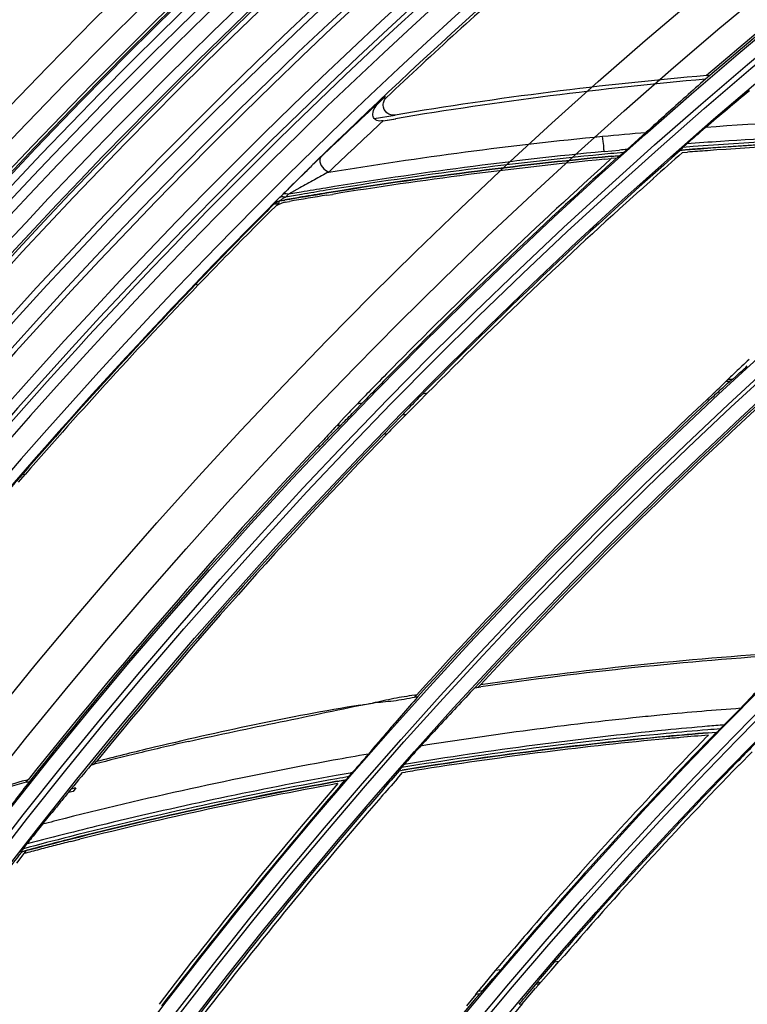
# Model space of a CAD drawing. Units: inches. Extents: x -3821 to -113, y -721 to 1863.
# Drawn here: x -1626 to -1590, y 585 to 633 of the extents above; entities that cross this region are included whole.
import ezdxf

# ---------------------------------------------------------------- set-up
doc = ezdxf.new("R2010")
doc.units = ezdxf.units.IN
doc.header["$LTSCALE"] = 0.64311
doc.header["$MEASUREMENT"] = 0
doc.header["$PDMODE"] = 3
doc.header["$PDSIZE"] = 0.3125
doc.layers.get('0').update_dxf_attribs({"linetype": 'CONTINUOUS'})
doc.layers.get('Defpoints').update_dxf_attribs({"linetype": 'CONTINUOUS'})
doc.layers.add('GREY', color=7, linetype='CONTINUOUS')
doc.layers.add('MZ-529-GS_DXF_CONTINUOUS_LINE', color=7, linetype='CONTINUOUS')
doc.styles.add('HZ', font='txt', dxfattribs={"width": 0.67, "height": 3.5})
doc.dimstyles.new('1-4', dxfattribs={"dimtxt": 10, "dimasz": 1.5, "dimexe": 0.1, "dimexo": 0, "dimgap": 0.66, "dimtad": 1, "dimdec": 0, "dimdsep": 46, "dimtxsty": 'HZ', "dimcen": 0, "dimclrd": 3, "dimclre": 3, "dimclrt": 3, "dimazin": 2, "dimtfac": 1, "dimtdec": 0, "dimtmove": 0, "dimatfit": 3, "dimfxl": 1, "dimlwd": 5, "dimlwe": 5, "dimarcsym": 0})

# ---------------------------------------------------------------- blocks, each defined once
blk = doc.blocks.new('*D3')
at = {"color": 3, "lineweight": 5, "transparency": 16777216}
for p, q in [((-1747.596, 739.557), (-1747.596, 855.134)), ((-1746.096, 855.034), (-832.348, 855.034)), ((-830.848, 268.455), (-830.848, 855.134))]:
    blk.add_line(p, q, dxfattribs=at)
at = {"color": 3, "transparency": 16777216}
for points in [[(-1746.096, 855.284), (-1746.096, 854.784), (-1747.596, 855.034)], [(-832.348, 854.784), (-832.348, 855.284), (-830.848, 855.034)]]:
    blk.add_solid(points, dxfattribs=at)
at = {"layer": 'Defpoints', "color": 0, "transparency": 16777216}
for p in [(-830.848, 855.034), (-1747.596, 739.557), (-830.848, 268.455)]:
    blk.add_point(p, dxfattribs=at)
at = {"color": 3, "transparency": 16777216, "insert": (-1289.222, 880.702), "char_height": 3.5, "attachment_point": 5, "style": 'HZ'}
blk.add_mtext('{\\H14.29x;917}', dxfattribs=at)

msp = doc.modelspace()

# ---------------------------------------------------------------- linework, layer by layer
at = {"color": 7, "linetype": 'Continuous'}
for radius in [273.438, 272.257, 254.341, 252.436]:
    msp.add_circle((-1428.976, 439.615), radius, dxfattribs=at)
for radius, start, end in [(271.285, 36.37744, 149.7745), (270.694, 36.37744, 149.774), (266.401, 91.74929, 152.82487), (266.107, 91.73194, 153.35248)]:
    msp.add_arc((-1428.976, 439.615), radius, start, end, dxfattribs=at)
at = {"layer": 'GREY', "color": 9, "linetype": 'Continuous'}
for p, q in [((-1592.425, 630.216), (-1592.255, 630.231)), ((-1608.661, 628.112), (-1607.645, 628.285)), ((-1597.474, 626.997), (-1597.509, 627.25)), ((-1597.437, 626.502), (-1596.685, 626.574)), ((-1593.731, 626.567), (-1593.615, 626.576)), ((-1593.731, 626.567), (-1593.615, 626.575)), ((-1596.827, 626.181), (-1597.084, 626.157)), ((-1596.703, 626.293), (-1596.648, 626.317)), ((-1596.703, 626.299), (-1596.648, 626.317)), ((-1610.724, 625.657), (-1610.886, 625.502)), ((-1612.307, 624.732), (-1612.855, 624.422)), ((-1612.241, 624.523), (-1612.855, 624.422)), ((-1612.24, 624.519), (-1612.855, 624.422)), ((-1613.284, 624.079), (-1613.293, 624.096)), ((-1612.855, 624.422), (-1612.998, 624.277)), ((-1613.563, 623.929), (-1613.308, 623.973)), ((-1613.561, 623.957), (-1613.552, 623.94)), ((-1613.527, 623.997), (-1613.55, 623.971)), ((-1591.378, 615.373), (-1591.15, 615.388)), ((-1591.287, 615.274), (-1591.482, 615.263)), ((-1606.073, 614.689), (-1606.308, 614.653)), ((-1609.254, 614.205), (-1609.502, 614.164)), ((-1592.424, 614.37), (-1592.268, 614.38)), ((-1607.289, 613.639), (-1607.091, 613.669)), ((-1610.296, 613.141), (-1610.5, 613.107)), ((-1608.189, 612.698), (-1608.025, 612.722)), ((-1611.292, 612.112), (-1611.456, 612.084)), ((-1625.709, 610.735), (-1625.89, 610.689)), ((-1603.475, 600.441), (-1603.582, 600.324)), ((-1606.584, 599.959), (-1606.69, 599.841)), ((-1591.918, 598.136), (-1591.959, 598.117)), ((-1622.343, 596.567), (-1622.239, 596.694)), ((-1625.668, 595.681), (-1625.564, 595.812)), ((-1610.097, 595.781), (-1610.051, 595.807)), ((-1625.684, 592.328), (-1625.785, 592.197)), ((-1602.485, 586.523), (-1602.751, 586.484)), ((-1599.641, 586.918), (-1599.88, 586.887)), ((-1600.607, 585.82), (-1600.79, 585.797)), ((-1600.72, 585.887), (-1600.518, 585.915)), ((-1603.502, 585.349), (-1603.7, 585.319)), ((-1603.586, 585.472), (-1603.357, 585.507)), ((-1601.588, 584.835), (-1601.44, 584.854))]:
    msp.add_line(p, q, dxfattribs=at)
for radius in [271.087, 250.893, 250.199, 249.935, 249.241, 239.086, 238.392, 238.208, 237.514, 227.289, 226.595, 226.361, 225.667, 214.69, 214.591, 213.842, 203.044, 202.851, 202.101, 191.177, 191.057, 179.383, 179.257, 167.635, 167.441]:
    msp.add_circle((-1428.976, 439.615), radius, dxfattribs=at)
for centre, radius, start, end in [((-1428.976, 439.615), 268.345, 91.38303, 141.19351), ((-1428.976, 439.615), 268.11, 91.38303, 141.19292), ((-1428.976, 439.615), 265.322, 91.68353, 147.29577), ((-1428.976, 439.615), 265.057, 91.68351, 147.29577), ((-1428.976, 439.615), 263.648, 91.74315, 147.28409), ((-1428.976, 439.615), 263.148, 91.74315, 147.28292), ((-1428.976, 439.615), 262.438, 92.90444, 146.02556), ((-1428.976, 439.615), 261.388, 92.90516, 146.02447), ((-1428.976, 439.615), 270.255, 118.83846, 157.34884), ((-1428.976, 439.615), 269.763, 118.88549, 146.81183), ((-1428.976, 439.615), 268.955, 118.88815, 141.19415), ((-1428.976, 439.615), 268.455, 118.84097, 141.19351), ((-1428.976, 439.615), 215.44, 332.76135, 332.25847), ((-1428.723, 434.692), 264.599, 132.76888, 133.623), ((-1425.797, 431.596), 268.063, 132.8864, 133.61942), ((-1577.092, 406.856), 221.362, 89.71162, 93.98363), ((-1577.585, 414.1), 213.367, 90.32412, 93.80713), ((-1577.492, 420.046), 207.158, 90.0646, 94.46375), ((-1577.43, 419.405), 207.929, 90.08179, 94.45515), ((-1574.924, 372.667), 254.885, 93.78552, 94.15373), ((-1577.382, 418.795), 208.54, 95.25477, 95.42801), ((-1583.391, 485.135), 142.062, 95.21861, 95.36967), ((-1577.129, 416.398), 210.951, 95.43482, 99.24351), ((-1577.186, 416.976), 210.243, 95.43405, 99.25293), ((-1538.578, 175.77), 454.759, 99.16777, 99.32197), ((-1576.827, 414.405), 212.966, 99.23777, 99.56723), ((-1611.804, 622.022), 2.552, 117.8881, 121.1868), ((-1576.841, 414.729), 212.517, 99.57796, 99.80722), ((-1576.79, 414.19), 213.184, 99.56721, 99.77853), ((-1576.879, 414.955), 212.287, 99.24709, 99.57798), ((-1428.976, 439.615), 260.888, 136.24029, 142.01593), ((-1575.731, 405.724), 194.166, 95.90367, 99.08754), ((-1576.003, 407.943), 191.931, 95.55192, 95.89115), ((-1576.647, 409.184), 189.714, 95.37258, 99.3078), ((-1575.269, 403.009), 196.16, 95.60487, 99.36746), ((-1576.172, 410.74), 188.377, 94.93668, 95.56099), ((-1576.979, 412.453), 186.428, 94.73408, 95.36496), ((-1577.299, 413.364), 185.35, 94.65819, 95.29274), ((-1575.88, 407.331), 191.799, 94.68943, 94.93598), ((-1577.048, 413.267), 185.611, 94.54518, 94.73376), ((-1576.989, 410.271), 188.458, 95.29991, 99.25536), ((-1574.543, 398.468), 201.553, 100.32398, 104.13471), ((-1573.523, 393.151), 206.967, 99.85625, 100.33799), ((-1574.333, 395.928), 203.332, 100.02854, 100.25264), ((-1575.978, 405.234), 193.72, 100.26404, 104.21437), ((-1576.391, 406.714), 192.066, 100.22101, 104.20365), ((-1575.306, 401.049), 198.12, 100.23958, 103.56526), ((-1576.329, 407.088), 191.833, 100.08268, 100.25949), ((-1575.711, 403.318), 196.564, 104.14993, 104.48311), ((-1576.553, 406.413), 192.613, 103.57873, 104.13477), ((-1576.343, 406.481), 192.303, 104.20034, 104.93882), ((-1575.878, 404.791), 194.174, 104.2109, 104.89948), ((-1576.938, 407.94), 191.038, 104.13468, 104.76622), ((-1428.976, 439.615), 180.132, 122.64687, 154.93549)]:
    msp.add_arc(centre, radius, start, end, dxfattribs=at)
for points in [[(-1597.507, 627.247), (-1596.797, 627.316), (-1596.087, 627.394), (-1595.375, 627.438)], [(-1610.886, 625.5), (-1606.446, 626.216), (-1601.985, 626.822), (-1597.508, 627.251)], [(-1597.437, 626.503), (-1601.987, 626.067), (-1606.521, 625.448), (-1611.033, 624.72)], [(-1613.561, 623.957), (-1613.49, 624.028), (-1613.392, 624.079), (-1613.293, 624.096)], [(-1613.268, 624.265), (-1613.23, 624.304), (-1613.163, 624.312), (-1613.108, 624.306)], [(-1613.126, 624.41), (-1613.087, 624.449), (-1613.021, 624.459), (-1612.966, 624.452)], [(-1613.108, 624.306), (-1613.07, 624.302), (-1613.033, 624.291), (-1612.998, 624.277)], [(-1612.966, 624.452), (-1612.928, 624.447), (-1612.891, 624.436), (-1612.855, 624.422)]]:
    msp.add_open_spline(points, degree=3, dxfattribs=at)
for points, knots in [([(-1597.437, 626.503), (-1597.438, 626.534), (-1597.444, 626.699), (-1597.458, 626.864), (-1597.474, 626.997)], [0, 0, 0, 0, 0.189907, 1, 1, 1, 1]), ([(-1611.273, 626.234), (-1611.308, 626.198), (-1611.392, 625.885), (-1611.111, 625.598), (-1610.886, 625.502)], [0, 0, 0, 0, 0.172739, 1, 1, 1, 1]), ([(-1610.885, 625.502), (-1611.125, 625.39), (-1611.591, 625.117), (-1612.069, 624.867), (-1612.307, 624.732)], [0, 0, 0, 0, 0.491648, 1, 1, 1, 1]), ([(-1613.293, 624.096), (-1613.313, 624.107), (-1613.182, 624.147), (-1613.163, 624.182), (-1613.126, 624.205)], [0, 0, 0, 0, 0.336468, 1, 1, 1, 1]), ([(-1590.762, 599.303), (-1591.396, 599.237), (-1592.669, 599.162), (-1593.937, 599.036), (-1594.572, 598.974)], [0, 0, 0, 0, 0.500018, 1, 1, 1, 1])]:
    msp.add_open_spline(points, degree=3, knots=knots, dxfattribs=at)
at = {"layer": 'MZ-529-GS_DXF_CONTINUOUS_LINE', "color": 7, "linetype": 'Continuous'}
for p, q in [((-1608.226, 628.006), (-1607.618, 628.109)), ((-1608.226, 628.006), (-1607.617, 628.102)), ((-1596.312, 626.607), (-1595.376, 627.443)), ((-1596.481, 626.459), (-1596.312, 626.607)), ((-1593.731, 626.567), (-1593.723, 626.549)), ((-1593.607, 626.457), (-1593.359, 626.474)), ((-1593.607, 626.454), (-1593.359, 626.473)), ((-1593.386, 626.882), (-1593.582, 626.705)), ((-1597.397, 626.125), (-1597.084, 626.156)), ((-1597.396, 626.123), (-1597.084, 626.156)), ((-1596.703, 626.299), (-1597.095, 626.261)), ((-1596.703, 626.293), (-1597.094, 626.251)), ((-1596.98, 626.044), (-1596.827, 626.181)), ((-1596.978, 626.042), (-1596.827, 626.181)), ((-1596.788, 626.216), (-1596.703, 626.293)), ((-1596.703, 626.293), (-1596.648, 626.317)), ((-1596.648, 626.317), (-1596.562, 626.389)), ((-1595.025, 625.179), (-1595.674, 624.594)), ((-1615.966, 624.468), (-1616.321, 624.109)), ((-1613.036, 624.12), (-1613.284, 624.077)), ((-1613.036, 624.119), (-1613.284, 624.079)), ((-1613.021, 624.027), (-1612.798, 624.065)), ((-1613.021, 624.023), (-1612.797, 624.059)), ((-1610.975, 624.369), (-1610.71, 624.412)), ((-1613.518, 623.789), (-1613.69, 623.639)), ((-1614.895, 622.422), (-1614.403, 622.921)), ((-1614.485, 623), (-1614.843, 622.637)), ((-1617.37, 620.033), (-1617.276, 619.97)), ((-1607.69, 616.019), (-1607.555, 616.156)), ((-1591.378, 615.373), (-1591.482, 615.263)), ((-1591.256, 615.492), (-1591.378, 615.373)), ((-1591.15, 615.388), (-1591.287, 615.274)), ((-1591.15, 615.388), (-1591.002, 615.516)), ((-1591.482, 615.263), (-1591.819, 614.938)), ((-1591.652, 614.949), (-1591.398, 615.178)), ((-1591.398, 615.178), (-1591.287, 615.274)), ((-1606.491, 614.267), (-1606.073, 614.689)), ((-1606.173, 614.79), (-1606.308, 614.653)), ((-1606.171, 614.789), (-1606.308, 614.653)), ((-1592.102, 614.672), (-1592.423, 614.371)), ((-1609.597, 613.852), (-1609.255, 614.205)), ((-1609.502, 614.164), (-1609.361, 614.31)), ((-1609.502, 614.164), (-1609.359, 614.308)), ((-1607.091, 613.669), (-1606.491, 614.267)), ((-1610.132, 613.505), (-1610.398, 613.22)), ((-1607.289, 613.639), (-1607.814, 613.087)), ((-1607.196, 613.738), (-1607.289, 613.639)), ((-1607.193, 613.569), (-1607.091, 613.669)), ((-1610.398, 613.22), (-1610.5, 613.107)), ((-1610.41, 613.028), (-1610.296, 613.141)), ((-1607.814, 613.087), (-1608.197, 612.689)), ((-1611.135, 612.423), (-1611.456, 612.084)), ((-1626.05, 610.345), (-1625.709, 610.735)), ((-1625.789, 610.805), (-1625.89, 610.689)), ((-1625.788, 610.805), (-1625.89, 610.689)), ((-1603.75, 600.3), (-1603.462, 600.342)), ((-1603.582, 600.324), (-1603.461, 600.341)), ((-1606.69, 599.841), (-1606.532, 599.867)), ((-1590.761, 599.307), (-1591.561, 598.49)), ((-1607.343, 598.937), (-1607.64, 598.593)), ((-1591.959, 598.117), (-1592.35, 598.08)), ((-1591.959, 598.117), (-1592.35, 598.085)), ((-1592.209, 597.86), (-1591.959, 598.117)), ((-1592.206, 597.857), (-1591.959, 598.117)), ((-1591.918, 598.136), (-1591.959, 598.117)), ((-1591.561, 598.49), (-1591.757, 598.294)), ((-1608.695, 597.364), (-1608.951, 597.063)), ((-1590.832, 596.524), (-1590.202, 597.174)), ((-1622.506, 596.526), (-1622.343, 596.567)), ((-1609.741, 596.153), (-1609.914, 595.958)), ((-1607.547, 595.857), (-1607.282, 596.159)), ((-1607.544, 595.855), (-1607.282, 596.159)), ((-1607.455, 596.25), (-1607.446, 596.234)), ((-1607.297, 596.258), (-1607.446, 596.234)), ((-1607.297, 596.256), (-1607.446, 596.234)), ((-1607.331, 596.399), (-1607.441, 596.269)), ((-1607.197, 596.555), (-1607.331, 596.399)), ((-1607.282, 596.159), (-1607.14, 596.181)), ((-1607.281, 596.155), (-1607.14, 596.178)), ((-1625.696, 595.776), (-1625.561, 595.813)), ((-1625.695, 595.775), (-1625.561, 595.813)), ((-1625.668, 595.681), (-1625.506, 595.726)), ((-1610.097, 595.781), (-1610.469, 595.714)), ((-1610.097, 595.781), (-1610.468, 595.709)), ((-1610.328, 595.513), (-1610.097, 595.781)), ((-1610.325, 595.51), (-1610.097, 595.781)), ((-1610.051, 595.807), (-1610.097, 595.781)), ((-1623.608, 595.191), (-1623.475, 595.352)), ((-1623.602, 595.198), (-1623.372, 595.257)), ((-1623.246, 595.419), (-1623.371, 595.237)), ((-1608.896, 594.281), (-1608.33, 594.94)), ((-1624.866, 593.642), (-1624.455, 594.15)), ((-1623.489, 592.793), (-1623.055, 592.898)), ((-1623.487, 592.79), (-1623.055, 592.899)), ((-1625.905, 592.269), (-1625.916, 592.285)), ((-1625.684, 592.328), (-1625.905, 592.269)), ((-1625.805, 592.436), (-1625.629, 592.668)), ((-1625.785, 592.197), (-1626.142, 591.736)), ((-1625.785, 592.197), (-1626.137, 591.732)), ((-1601.335, 588.144), (-1601.217, 588.281)), ((-1602.032, 587.056), (-1601.948, 587.155)), ((-1602.027, 587.052), (-1601.942, 587.15)), ((-1599.88, 586.887), (-1599.761, 587.025)), ((-1599.88, 586.887), (-1599.76, 587.023)), ((-1602.751, 586.484), (-1603.416, 585.684)), ((-1602.863, 586.079), (-1602.485, 586.523)), ((-1602.751, 586.484), (-1602.62, 586.639)), ((-1602.751, 586.484), (-1602.618, 586.638)), ((-1599.88, 586.887), (-1600.55, 586.097)), ((-1600.021, 586.479), (-1599.641, 586.918)), ((-1603.357, 585.507), (-1602.863, 586.079)), ((-1600.518, 585.915), (-1600.021, 586.479)), ((-1603.494, 585.588), (-1603.586, 585.472)), ((-1601.44, 584.854), (-1600.787, 585.618)), ((-1600.79, 585.797), (-1601.234, 585.257)), ((-1600.72, 585.887), (-1600.79, 585.797)), ((-1600.643, 585.984), (-1600.72, 585.887)), ((-1600.684, 585.734), (-1600.607, 585.82)), ((-1600.607, 585.82), (-1600.518, 585.915)), ((-1604.354, 584.34), (-1603.686, 585.137)), ((-1603.7, 585.319), (-1604.155, 584.756)), ((-1603.7, 585.319), (-1603.586, 585.472)), ((-1603.587, 585.252), (-1603.502, 585.349)), ((-1603.357, 585.507), (-1603.502, 585.349))]:
    msp.add_line(p, q, dxfattribs=at)
msp.add_circle((-1428.976, 439.615), 271.163, dxfattribs=at)
for centre, radius, start, end in [((-1428.976, 439.615), 262.937, 102.71207, 135.32929), ((-1428.976, 439.615), 250.987, 125.57647, 130.64937), ((-1428.976, 439.615), 251.086, 125.60889, 130.61523), ((-1428.976, 439.615), 260.888, 131.32161, 136.24029), ((-1428.977, 439.615), 260.756, 131.31781, 133.37725), ((-1576.015, 439.98), 190.943, 94.92937, 99.53538), ((-1574.436, 428.411), 202.436, 95.11272, 99.43419), ((-1429.209, 444.892), 246.853, 131.4061, 132.00841), ((-1427.24, 433.036), 255.318, 129.7027, 130.01483), ((-1428.977, 439.615), 260.832, 133.37739, 133.46227), ((-1427.091, 432.858), 255.55, 130.01493, 130.32561), ((-1429.181, 444.861), 246.895, 132.00847, 132.30996), ((-1577.49, 420.088), 207.098, 90.06517, 94.4957), ((-1577.427, 420.714), 206.375, 90.08268, 94.15818), ((-1429.296, 439.988), 248.679, 131.39047, 135.33789), ((-1608.099, 639.685), 17.604, 310.9483, 311.2957), ((-1428.629, 439.215), 249.554, 131.38304, 131.82129), ((-1577.432, 420.814), 206.275, 94.15861, 94.42833), ((-1553.182, 565.469), 84.065, 133.71073, 134.1972), ((-1576.665, 413.714), 213.527, 95.4903, 99.25016), ((-1576.804, 413.6), 213.521, 95.53431, 99.13696), ((-1429.287, 439.979), 250.635, 132.02747, 135.33815), ((-1429.136, 439.745), 250.756, 132.01698, 135.32394), ((-1541.419, 553.366), 100.943, 134.1952, 134.64035), ((-1550.236, 562.358), 88.349, 134.66915, 135.25924), ((-1566.202, 578.209), 65.852, 135.27699, 135.44046), ((-1428.595, 439.179), 249.605, 132.02242, 135.31934), ((-1428.976, 439.615), 262.937, 135.43934, 146.02556), ((-1576.684, 413.836), 213.403, 99.2505, 99.80795), ((-1576.822, 413.715), 213.404, 99.20912, 99.70551), ((-1432.504, 443.185), 255.833, 135.05007, 135.34313), ((-1428.692, 439.267), 261.184, 135.09722, 135.31917), ((-1429.599, 440.33), 259.906, 135.45771, 136.25765), ((-1427.573, 438.176), 262.748, 135.47439, 136.21971), ((-1429.346, 440.052), 260.281, 136.25196, 139.00189), ((-1428.543, 439.122), 261.392, 136.22225, 138.96372), ((-1533.804, 554.408), 83.86, 132.39978, 132.72642), ((-1429.373, 440.066), 250.512, 135.38209, 135.70474), ((-1428.675, 439.258), 251.426, 135.31893, 135.6474), ((-1548.277, 570.063), 62.539, 132.71711, 133.10127), ((-1685.188, 720.283), 140.88, 312.09206, 312.26467), ((-1571.966, 595.335), 27.9, 133.0435, 133.7406), ((-1619.166, 647.148), 42.353, 311.681, 312.1348), ((-1429.413, 440.105), 250.457, 135.70474, 135.92898), ((-1428.581, 439.167), 251.557, 135.6474, 135.90766), ((-1544.968, 563.821), 69.235, 132.399, 133.08966), ((-1668.835, 696.454), 112.144, 313.17588, 313.37393), ((-1542.752, 551.928), 89.297, 135.37692, 135.75164), ((-1428.976, 439.615), 237.414, 132.54796, 137.40492), ((-1428.976, 439.615), 237.307, 132.53009, 137.33498), ((-1552.684, 559.19), 79.059, 135.94483, 136.60535), ((-1566.49, 575.017), 56.182, 135.7262, 136.2293), ((-1428.976, 439.615), 239.279, 133.08483, 137.92511), ((-1428.976, 439.615), 239.18, 133.05534, 137.93244), ((-1560.725, 567.116), 65.705, 135.16224, 136.04353), ((-1588.055, 594.268), 27.181, 134.7561, 135.1276), ((-1587.777, 595.411), 26.702, 136.2324, 136.6569), ((-1588.639, 591.48), 30.632, 135.2945, 136.0084), ((-1428.976, 439.615), 249.148, 135.99974, 140.96649), ((-1428.976, 439.615), 249.047, 135.96652, 140.89611), ((-1554.411, 558.349), 78.268, 135.96276, 136.61466), ((-1428.976, 439.615), 251.086, 136.61548, 141.53216), ((-1428.976, 439.615), 250.987, 136.58528, 141.53863), ((-1562.912, 555.946), 83.445, 139.00172, 139.66311), ((-1577.037, 420.377), 181.995, 93.57624, 98.35264), ((-1576.653, 416.838), 185.452, 93.62602, 98.31156), ((-1611.497, 630.015), 30.455, 279.0509, 279.2844), ((-1429.041, 434.993), 240.519, 136.58395, 136.89348), ((-1429.389, 445.132), 223.183, 135.99394, 136.30662), ((-1616.055, 641.27), 42.35, 279.1196, 279.9279), ((-1429.958, 445.106), 234.797, 138.76646, 139.06755), ((-1428.903, 434.865), 240.708, 136.89351, 137.50836), ((-1430.15, 445.273), 234.542, 139.17887, 139.3694), ((-1428.976, 439.615), 215.611, 132.50291, 141.96518), ((-1577.031, 410.701), 188.01, 94.67317, 99.26391), ((-1428.976, 439.615), 213.661, 131.95569, 141.43512), ((-1429.303, 439.961), 225.13, 135.30275, 135.89395), ((-1575.203, 411.023), 191.441, 102.83965, 103.58492), ((-1430.327, 445.424), 234.31, 139.3693, 139.57457), ((-1576.872, 410.458), 188.17, 95.34075, 98.97514), ((-1428.65, 439.269), 227.821, 135.88357, 139.18853), ((-1577.108, 412.728), 185.884, 95.12225, 95.33337), ((-1577.137, 413.049), 185.561, 94.70003, 95.12231), ((-1429.316, 439.975), 227.035, 135.89482, 136.28238), ((-1574.026, 407.008), 195.62, 103.64383, 104.29954), ((-1576.521, 416.667), 185.744, 103.42943, 103.83427), ((-1578.115, 423.061), 179.154, 103.82837, 104.25775), ((-1429.264, 439.927), 227.105, 136.28262, 139.21364), ((-1429.248, 439.91), 225.206, 135.89431, 139.21309), ((-1428.272, 435.158), 252.52, 140.28145, 140.6234), ((-1429.355, 440.025), 236.892, 138.74415, 139.33139), ((-1576.556, 408.315), 190.337, 98.96859, 99.24657), ((-1428.633, 439.257), 225.937, 135.8843, 139.19002), ((-1575.128, 412.329), 190.19, 105.41083, 109.93875), ((-1576.27, 415.699), 186.737, 105.34801, 106.17367), ((-1430.164, 444.854), 246.821, 142.31937, 142.8709), ((-1576.346, 406.533), 192.234, 100.22463, 104.20318), ((-1428.612, 439.219), 237.809, 138.80143, 139.09185), ((-1448.527, 451.828), 226.288, 140.68806, 140.86084), ((-1629.97, 620.366), 25.837, 284.5751, 285.085), ((-1576.192, 406.322), 192.372, 100.25845, 104.09959), ((-1429.281, 439.968), 238.848, 139.33317, 142.65887), ((-1428.595, 439.202), 239.708, 139.3007, 142.61177), ((-1393.816, 407.158), 296.918, 140.83909, 140.96644), ((-1429.268, 439.952), 237.005, 139.33176, 142.65683), ((-1428.604, 439.214), 237.819, 139.30163, 142.61289), ((-1580.439, 558.027), 56.94, 141.7115, 142.1524), ((-1592.634, 567.694), 41.379, 141.1654, 141.7548), ((-1576.389, 406.709), 192.053, 104.20365, 104.87265), ((-1598.11, 571.719), 34.586, 142.1016, 142.719), ((-1575.95, 405.341), 193.386, 104.23033, 104.46442), ((-1429.591, 440.248), 248.293, 142.24672, 142.87477), ((-1616.246, 585.182), 12, 142.8065, 143.2718), ((-1575.833, 404.888), 193.855, 104.69847, 104.93247), ((-1575.892, 405.116), 193.619, 104.46442, 104.69847), ((-1429.268, 439.931), 227.099, 139.2594, 139.7586), ((-1428.677, 439.294), 227.784, 139.18879, 139.52406), ((-1428.698, 439.311), 227.757, 139.55676, 139.73272), ((-1587.184, 575.005), 17.369, 140.315, 140.794), ((-1428.976, 439.615), 215.515, 137.17276, 141.97768), ((-1428.976, 439.615), 213.767, 136.68532, 141.50569), ((-1588.686, 573.699), 18.99, 140.8672, 141.2418), ((-1587.585, 574.089), 17.527, 138.3643, 138.8703), ((-1589.23, 572.765), 19.027, 138.9849, 139.4428), ((-1750.435, 710.099), 194.542, 319.91703, 320.07952), ((-1428.976, 439.615), 225.473, 139.8979, 144.6926)]:
    msp.add_arc(centre, radius, start, end, dxfattribs=at)
for points, knots in [([(-1608.661, 628.112), (-1608.711, 628.171), (-1608.789, 628.499), (-1608.564, 628.776), (-1608.397, 628.934)], [0, 0, 0, 0, 0.251189, 1, 1, 1, 1]), ([(-1607.646, 628.285), (-1607.782, 628.262), (-1608.09, 628.342), (-1608.221, 628.632), (-1608.223, 628.77)], [0, 0, 0, 0, 0.499803, 1, 1, 1, 1]), ([(-1592.465, 627.685), (-1592.539, 627.622), (-1592.848, 627.357), (-1593.154, 627.089), (-1593.386, 626.882)], [0, 0, 0, 0, 0.236536, 1, 1, 1, 1]), ([(-1593.582, 626.705), (-1593.617, 626.674), (-1593.643, 626.623), (-1593.74, 626.585), (-1593.732, 626.566)], [0, 0, 0, 0, 0.695019, 1, 1, 1, 1]), ([(-1610.296, 613.141), (-1610.256, 613.179), (-1610.022, 613.415), (-1609.79, 613.653), (-1609.597, 613.852)], [0, 0, 0, 0, 0.166695, 1, 1, 1, 1]), ([(-1610.5, 613.107), (-1610.533, 613.069), (-1610.743, 612.84), (-1610.956, 612.614), (-1611.135, 612.423)], [0, 0, 0, 0, 0.159595, 1, 1, 1, 1]), ([(-1617.746, 597.677), (-1616.254, 598.018), (-1614.003, 598.476), (-1611.005, 599.099), (-1609.508, 599.422), (-1608.753, 599.554)], [0, 0, 0, 0, 0.499898, 0.74995, 1, 1, 1, 1]), ([(-1608.753, 599.554), (-1608.411, 599.614), (-1607.714, 599.639), (-1607.033, 599.785), (-1606.69, 599.841)], [0, 0, 0, 0, 0.499719, 1, 1, 1, 1]), ([(-1591.757, 598.294), (-1591.776, 598.274), (-1591.832, 598.224), (-1591.876, 598.156), (-1591.918, 598.136)], [0, 0, 0, 0, 0.37294, 1, 1, 1, 1]), ([(-1606.395, 597.458), (-1606.458, 597.39), (-1606.728, 597.091), (-1606.995, 596.79), (-1607.197, 596.555)], [0, 0, 0, 0, 0.230252, 1, 1, 1, 1]), ([(-1608.951, 597.063), (-1609.011, 596.993), (-1609.273, 596.688), (-1609.536, 596.384), (-1609.741, 596.153)], [0, 0, 0, 0, 0.230087, 1, 1, 1, 1]), ([(-1609.914, 595.958), (-1609.93, 595.939), (-1609.978, 595.891), (-1610.014, 595.828), (-1610.051, 595.807)], [0, 0, 0, 0, 0.372879, 1, 1, 1, 1]), ([(-1625.917, 592.283), (-1625.922, 592.291), (-1625.884, 592.317), (-1625.877, 592.341), (-1625.864, 592.358)], [0, 0, 0, 0, 0.286239, 1, 1, 1, 1])]:
    msp.add_open_spline(points, degree=3, knots=knots, dxfattribs=at)
for points in [[(-1608.223, 628.77), (-1608.224, 628.843), (-1608.208, 628.918), (-1608.178, 628.985)], [(-1608.178, 628.985), (-1608.151, 629.045), (-1608.112, 629.1), (-1608.064, 629.145)], [(-1608.543, 628.028), (-1608.588, 628.047), (-1608.63, 628.076), (-1608.661, 628.112)], [(-1608.226, 628.006), (-1608.331, 627.989), (-1608.446, 627.987), (-1608.543, 628.028)], [(-1613.552, 623.94), (-1613.487, 624.005), (-1613.383, 624.075), (-1613.298, 624.043)], [(-1613.016, 624.024), (-1613.071, 624.015), (-1613.125, 623.999), (-1613.178, 623.98)], [(-1613.308, 623.973), (-1613.387, 623.923), (-1613.449, 623.851), (-1613.518, 623.789)], [(-1613.178, 623.98), (-1613.258, 623.95), (-1613.336, 623.912), (-1613.408, 623.866)], [(-1607.7, 599.773), (-1608.052, 599.704), (-1608.4, 599.616), (-1608.753, 599.554)], [(-1606.706, 599.939), (-1607.038, 599.886), (-1607.37, 599.838), (-1607.7, 599.773)], [(-1609.343, 599.455), (-1612.809, 598.895), (-1616.245, 598.147), (-1619.66, 597.332)]]:
    msp.add_open_spline(points, degree=3, dxfattribs=at)

# ---------------------------------------------------------------- dimensions: what is measured, and where the dimension line sits
dim = msp.add_linear_dim(base=(-830.848, 855.034), p1=(-1747.596, 739.557), p2=(-830.848, 268.455), text='{\\H14.29x;<>}', dimstyle='1-4')
dim.commit()
dim.dimension.update_dxf_attribs({"geometry": '*D3', "text_midpoint": (-1289.222, 880.702)})

doc.saveas('drawing.dxf')
